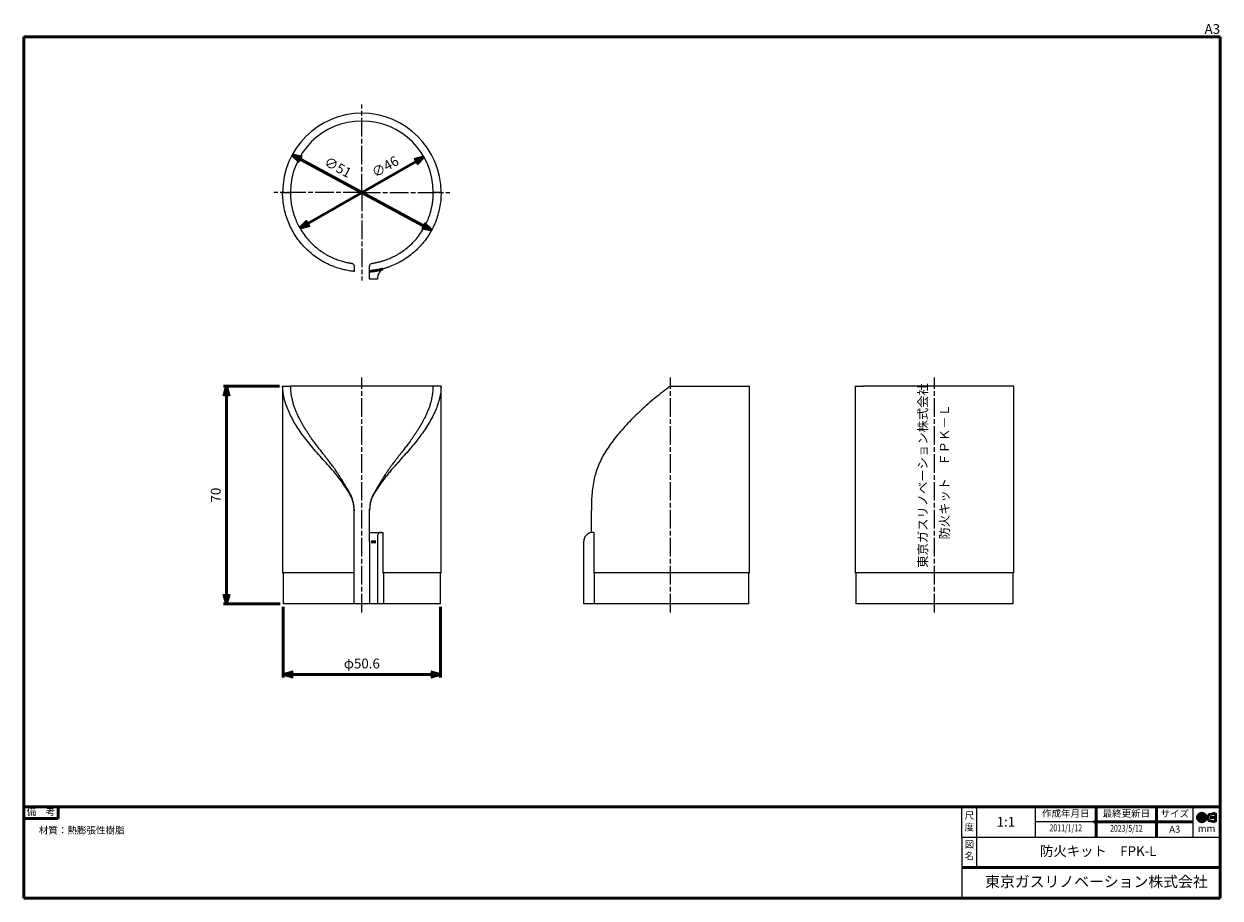
# Model space of a CAD drawing. Units: millimetres. Extents: x 0 to 385, y 0 to 281.
import ezdxf
from ezdxf.enums import TextEntityAlignment as Align

# ---------------------------------------------------------------- set-up
doc = ezdxf.new("R2010")
doc.units = ezdxf.units.MM
doc.linetypes.add('AM_ISO08W050x2', pattern=[9, 6, -0.75, 1.5, -0.75])
doc.linetypes.add('CENTER2', pattern=[1.125, 0.75, -0.125, 0.125, -0.125])
for name, color, linetype, lineweight in [('AM_0', 7, 'Continuous', 50), ('AM_7', 4, 'AM_ISO08W050x2', 25), ('AM_BOR', 7, 'Continuous', 50)]:
    doc.layers.add(name, color=color, linetype=linetype, lineweight=lineweight)
doc.styles.add('ACJISTS', font='simplex.shx', dxfattribs={"bigfont": 'bigfont.shx'})
doc.styles.add('SIMPLEX', font='simplex', dxfattribs={"bigfont": 'bigfont'})
doc.styles.get("Standard").update_dxf_attribs({"font": 'simplex.shx', "bigfont": 'bigfont.shx'})
doc.dimstyles.new('AM_JIS$0', dxfattribs={"dimtxt": 3.15, "dimasz": 3.15, "dimexe": 1, "dimexo": 1, "dimgap": 1.5, "dimtad": 3, "dimdec": 8, "dimdsep": 46, "dimtxsty": 'STANDARD', "dimblk": 'OPEN30', "dimcen": 0, "dimclrd": 2, "dimclre": 2, "dimclrt": 2, "dimadec": 8, "dimazin": 2, "dimtol": 1, "dimtp": 0.1, "dimtm": 0.1, "dimtfac": 0.51, "dimtdec": 8, "dimtmove": 0, "dimatfit": 3, "dimldrblk": 'OPEN30', "dimfxl": 1, "dimlwd": -1, "dimlwe": -1, "dimarcsym": 0})
doc.dimstyles.new('AM_JIS$3', dxfattribs={"dimtxt": 3.15, "dimasz": 3.15, "dimexe": 1, "dimexo": 1, "dimgap": 1.5, "dimtad": 3, "dimtoh": 1, "dimdec": 8, "dimdsep": 46, "dimtxsty": 'STANDARD', "dimblk": 'OPEN30', "dimcen": 0, "dimclrd": 2, "dimclre": 2, "dimclrt": 2, "dimadec": 0, "dimazin": 2, "dimtp": 0.1, "dimtm": 0.1, "dimtfac": 0.71, "dimtdec": 8, "dimtofl": 0, "dimtmove": 0, "dimatfit": 0, "dimldrblk": 'OPEN30', "dimfxl": 1, "dimlwd": -1, "dimlwe": -1, "dimarcsym": 0})

# ---------------------------------------------------------------- blocks, each defined once
blk = doc.blocks.new('WEB用JIS-A3')
at = {"layer": 'AM_BOR'}
for p, q in [((385, 277), (0, 277)), ((0, 277), (0, 0)), ((385, 277), (385, 0)), ((0, 0), (385, 0)), ((298.5, 0), (298.5, 0))]:
    blk.add_line(p, q, dxfattribs=at)
at = {"layer": 'AM_BOR', "style": 'SIMPLEX'}
blk.add_text('A3', height=3.15, dxfattribs=at).set_placement((385, 277), align=Align.BOTTOM_RIGHT)
blk = doc.blocks.new('A$C9c61d248')
at = {"layer": 'AM_BOR', "color": 2, "insert": (12, 5.97), "char_height": 4.48, "width": 24, "attachment_point": 5, "style": 'SIMPLEX'}
blk.add_mtext('図\\P名', dxfattribs=at)
blk = doc.blocks.new('A$C2ce45380')
at = {"layer": 'AM_BOR', "color": 2, "insert": (12, 5.97), "char_height": 4.48, "width": 24, "attachment_point": 5, "style": 'SIMPLEX'}
blk.add_mtext('尺\\P度', dxfattribs=at)
blk = doc.blocks.new('WEB用TGRV表題欄A3')
at = {"layer": 'AM_BOR'}
for p, q in [((385, 29.4), (0, 29.4)), ((345.09, 29.23), (345.09, 19.78)), ((364.59, 29.23), (364.59, 19.78)), ((385, 29.4), (385, 0)), ((301.9, 9.8), (385, 9.8)), ((0, 0), (385, 0))]:
    blk.add_line(p, q, dxfattribs=at)
at = {"layer": 'AM_BOR', "color": 2}
for p, q in [((10.98, 25.55), (10.98, 29.4)), ((381.13, 26.82), (383.58, 27.3)), ((383.58, 27.3), (383.58, 24.51)), ((0, 25.55), (10.98, 25.55)), ((344.25, 24.5), (376.25, 24.5)), ((381.13, 26.82), (381.13, 24.99)), ((383.58, 24.51), (381.13, 24.99))]:
    blk.add_line(p, q, dxfattribs=at)
at = {"layer": 'AM_BOR', "lineweight": 20}
for p, q in [((301.9, 19.6), (301.9, 29.4)), ((306.6, 29.4), (306.6, 19.6)), ((325.5, 29.4), (325.5, 19.6)), ((376.25, 29.4), (376.25, 19.6)), ((376.25, 24.5), (325.5, 24.5)), ((301.9, 19.6), (385, 19.6)), ((301.9, 19.6), (301.9, 0)), ((306.6, 19.6), (306.6, 9.8)), ((385, 19.6), (385, 9.8))]:
    blk.add_line(p, q, dxfattribs=at)
at = {"layer": 'AM_BOR', "color": 4, "linetype": 'CENTER2'}
for p, q in [((379.13, 27.6), (379.13, 24.21)), ((377.26, 25.91), (383.88, 25.91))]:
    blk.add_line(p, q, dxfattribs=at)
at = {"layer": 'AM_BOR'}
blk.add_lwpolyline([(0, 29.4), (0, 0)], dxfattribs=at)
at = {"layer": 'AM_BOR', "color": 2}
for radius in [1.39, 0.914]:
    blk.add_circle((379.13, 25.91), radius, dxfattribs=at)
at = {"layer": 'AM_BOR', "lineweight": 20, "xscale": 0.5, "yscale": 0.5}
for name, p in [('A$C2ce45380', (298.32, 21.43)), ('A$C9c61d248', (298.33, 12.13))]:
    blk.add_blockref(name, p, dxfattribs=at)
at = {"layer": 'AM_BOR', "color": 2, "style": 'SIMPLEX'}
for s, p in [('備\u3000考', (5.49, 27.48)), ('作成年月日', (335.34, 26.95)), ('最終更新日', (354.84, 26.95)), ('サイズ', (370.42, 26.86)), ('mm', (380.66, 22.1))]:
    blk.add_text(s, height=2.24, dxfattribs=at).set_placement(p, align=Align.MIDDLE)
blk.add_text('A3', height=2.24, dxfattribs=at).set_placement((370.42, 22.14), align=Align.MIDDLE_CENTER)
at = {"layer": 'AM_BOR', "color": 2, "insert": (309.39, 7.04), "char_height": 3.5, "width": 75.6206, "attachment_point": 1}
blk.add_mtext('{\\fMeiryo|b1|i0|c128|p50;東京ガスリノベーション株式会社}', dxfattribs=at)
at = {"layer": 'AM_BOR', "color": 2, "style": 'ACJISTS'}
for tag, p in [('備考1', (4.77, 20.69)), ('備考2', (4.77, 16.49)), ('備考3', (4.77, 12.29)), ('備考4', (4.77, 8.09)), ('備考5', (4.77, 3.87))]:
    blk.add_attdef(tag, p, '', height=2.25, dxfattribs=at)
at = {"layer": 'AM_BOR', "color": 2}
for tag, p in [('GEN-TITLE-SCA', (316.05, 24.12)), ('タイトル1', (345.8, 14.7))]:
    blk.add_attdef(tag, text='', height=3.15, dxfattribs=at).set_placement(p, align=Align.MIDDLE)
at = {"layer": 'AM_BOR', "color": 2, "width": 0.75}
for tag, p in [('GEN-TITLE-DAT', (335.34, 22.3)), ('GEN-TITLE-DA', (354.84, 22.14))]:
    blk.add_attdef(tag, text='', height=2.2, dxfattribs=at).set_placement(p, align=Align.MIDDLE)
blk = doc.blocks.new('_Open30')
at = {"color": 0, "linetype": 'ByBlock', "lineweight": -2}
for p, q in [((-1, 0.27), (0, 0)), ((0, 0), (-1, -0.27)), ((0, 0), (-1, 0))]:
    blk.add_line(p, q, dxfattribs=at)
blk = doc.blocks.new('*D67')
at = {"layer": 'AM_0', "color": 2, "transparency": 16777216}
for p, q in [((83.47, 93.63), (83.47, 70.96)), ((134.07, 93.63), (134.07, 70.96)), ((86.62, 71.96), (130.92, 71.96))]:
    blk.add_line(p, q, dxfattribs=at)
at = {"layer": 'Defpoints', "color": 0, "transparency": 16777216}
for p in [(83.47, 94.63), (134.07, 94.63), (134.07, 71.96)]:
    blk.add_point(p, dxfattribs=at)
at = {"layer": 'AM_0', "color": 2, "transparency": 16777216, "xscale": 3.149999999999999, "yscale": 3.149999999999999, "zscale": 3.149999999999999, "rotation": 180}
blk.add_blockref('_Open30', (83.47, 71.96), dxfattribs=at)
at = {"layer": 'AM_0', "color": 2, "transparency": 16777216, "xscale": 3.149999999999999, "yscale": 3.149999999999999, "zscale": 3.149999999999999}
blk.add_blockref('_Open30', (134.07, 71.96), dxfattribs=at)
at = {"layer": 'AM_0', "color": 2, "transparency": 16777216, "insert": (108.77, 75.04), "char_height": 3.15, "attachment_point": 5}
blk.add_mtext('φ50.6', dxfattribs=at)
blk = doc.blocks.new('*D68')
at = {"layer": 'AM_0', "color": 2, "transparency": 16777216}
for p, q in [((82.27, 164.63), (64.22, 164.63)), ((65.22, 161.48), (65.22, 97.78)), ((82.47, 94.63), (64.22, 94.63))]:
    blk.add_line(p, q, dxfattribs=at)
at = {"layer": 'Defpoints', "color": 0, "transparency": 16777216}
for p in [(83.27, 164.63), (65.22, 94.63), (83.47, 94.63)]:
    blk.add_point(p, dxfattribs=at)
at = {"layer": 'AM_0', "color": 2, "transparency": 16777216, "xscale": 3.149999999999999, "yscale": 3.149999999999999, "zscale": 3.149999999999999}
for p, rotation in [((65.22, 164.63), 90), ((65.22, 94.63), 270)]:
    blk.add_blockref('_Open30', p, dxfattribs=dict(at, rotation=rotation))
at = {"layer": 'AM_0', "color": 2, "transparency": 16777216, "insert": (62.15, 129.63), "char_height": 3.15, "attachment_point": 5, "rotation": 90}
blk.add_mtext('70', dxfattribs=at)
blk = doc.blocks.new('*D70')
at = {"layer": 'AM_0', "color": 2, "transparency": 16777216}
blk.add_line((128.43, 216.34), (89.11, 237.59), dxfattribs=at)
at = {"layer": 'Defpoints', "color": 0, "transparency": 16777216}
for p in [(86.33, 239.08), (131.21, 214.85)]:
    blk.add_point(p, dxfattribs=at)
at = {"layer": 'AM_0', "color": 2, "transparency": 16777216, "xscale": 3.149999999999999, "yscale": 3.149999999999999, "zscale": 3.149999999999999}
for p, rotation in [((86.33, 239.08), 151.6232890339141), ((131.21, 214.85), 331.6232890339141)]:
    blk.add_blockref('_Open30', p, dxfattribs=dict(at, rotation=rotation))
at = {"layer": 'AM_0', "color": 2, "transparency": 16777216, "insert": (100.86, 234.74), "char_height": 3.15, "attachment_point": 5, "rotation": 331.6233}
blk.add_mtext('∅51', dxfattribs=at)
blk = doc.blocks.new('*D71')
at = {"layer": 'AM_0', "color": 2, "transparency": 16777216}
blk.add_line((91.55, 217.08), (125.99, 236.85), dxfattribs=at)
at = {"layer": 'Defpoints', "color": 0, "transparency": 16777216}
for p in [(128.72, 238.42), (88.82, 215.52)]:
    blk.add_point(p, dxfattribs=at)
at = {"layer": 'AM_0', "color": 2, "transparency": 16777216, "xscale": 3.149999999999999, "yscale": 3.149999999999999, "zscale": 3.149999999999999}
for p, rotation in [((128.72, 238.42), 29.85647263605727), ((88.82, 215.52), 209.8564726360573)]:
    blk.add_blockref('_Open30', p, dxfattribs=dict(at, rotation=rotation))
at = {"layer": 'AM_0', "color": 2, "transparency": 16777216, "insert": (116.47, 234.93), "char_height": 3.15, "attachment_point": 5, "rotation": 29.8565}
blk.add_mtext('∅46', dxfattribs=at)

msp = doc.modelspace()

# ---------------------------------------------------------------- linework, layer by layer
at = {"layer": 'AM_0', "lineweight": 15}
for p, q in [((83.27033817, 226.9653234), (85.77033765, 226.9653234)), ((134.27033722, 226.9653234), (131.77033774, 226.9653234)), ((106.24169819, 203.38654549), (106.27033775, 203.22190256)), ((111.27033764, 203.22190256), (111.29897744, 203.38654735)), ((111.27033764, 199.08914373), (111.27033764, 201.58816904)), ((113.77033758, 199.08914373), (111.27033764, 199.08914373)), ((83.27033817, 164.63333925), (83.27033817, 104.63333873)), ((83.27033817, 164.63333925), (85.77033765, 164.63333925)), ((131.77033774, 164.63333925), (85.77033765, 164.63333925)), ((131.77033774, 164.63333925), (131.77033774, 164.64333793)), ((134.27033722, 164.63333925), (131.77033774, 164.63333925)), ((134.27033722, 104.63333873), (134.27033722, 164.63333925)), ((208.03032209, 164.63333925), (233.53032162, 164.63333925)), ((233.53032162, 104.63333873), (233.53032162, 164.63333925)), ((267.59174516, 164.63333925), (267.59174516, 104.63333873)), ((267.59174516, 164.63333925), (270.09174464, 164.63333925)), ((318.5917442, 164.63333925), (270.09174464, 164.63333925)), ((318.5917442, 104.63333873), (318.5917442, 164.63333925)), ((104.93510547, 130.17232743), (104.63696885, 130.69194495)), ((105.11739323, 129.80292037), (104.93510547, 130.17232743)), ((112.60556993, 130.17232743), (112.42460464, 129.80474113)), ((112.90405299, 130.69254717), (112.60556993, 130.17232743)), ((106.24826005, 125.7742883), (106.16354509, 126.46419856)), ((106.27033775, 104.63333873), (106.27033775, 124.70748972)), ((111.27033764, 117.59121341), (111.27033764, 124.70748972)), ((111.375063, 126.45493842), (111.291925, 125.77366291)), ((182.65316774, 117.59121341), (182.65316774, 124.70748972)), ((111.27033764, 117.633339), (115.48634413, 117.633339)), ((111.27033764, 114.63333944), (111.27033764, 117.59121341)), ((115.48634413, 117.633339), (115.48634413, 104.63333873)), ((183.43062093, 117.633339), (183.15414292, 117.633339)), ((183.43062093, 117.633339), (183.43062093, 104.63333873)), ((111.27033764, 114.63333944), (111.27033764, 94.63333895)), ((113.77033758, 114.63333944), (113.77033758, 94.63333895)), ((180.15414243, 114.63333944), (180.15414243, 94.63333895)), ((106.27033775, 104.63333873), (83.27033817, 104.63333873)), ((83.47033783, 104.63333873), (83.47033783, 94.63333895)), ((106.27033775, 94.63333895), (106.27033775, 104.63333873)), ((134.27033722, 104.63333873), (115.48634413, 104.63333873)), ((115.68634413, 104.63333873), (115.68634413, 94.63333895)), ((134.07033756, 94.63333895), (134.07033756, 104.63333873)), ((233.53032162, 104.63333873), (183.43062093, 104.63333873)), ((183.63062093, 94.63333895), (183.63062093, 104.63333873)), ((233.33032196, 94.63333895), (233.33032196, 104.63333873)), ((318.5917442, 104.63333873), (267.59174516, 104.63333873)), ((267.79174482, 104.63333873), (267.79174482, 94.63333895)), ((318.39174454, 94.63333895), (318.39174454, 104.63333873)), ((106.27033775, 94.63333895), (83.47033783, 94.63333895)), ((111.27033764, 94.63333895), (106.27033775, 94.63333895)), ((113.77033758, 94.63333895), (111.27033764, 94.63333895)), ((116.54166299, 94.63333895), (113.77033758, 94.63333895)), ((134.07033756, 94.63333895), (116.54166299, 94.63333895)), ((183.95343562, 94.63333895), (180.15414243, 94.63333895)), ((233.33032196, 94.63333895), (183.95343562, 94.63333895)), ((318.39174454, 94.63333895), (267.79174482, 94.63333895))]:
    msp.add_line(p, q, dxfattribs=at)
at = {"layer": 'AM_0'}
msp.add_line((111.77033764, 114.63333944), (113.27033758, 114.63333944), dxfattribs=at)
at = {"layer": 'AM_0', "lineweight": 15, "flags": 128}
for points in [[(105.41617106, 204.211213), (105.41617106, 204.211213)], [(112.12450433, 204.211213), (112.12450433, 204.211213)], [(106.27033775, 203.22190256), (106.27033775, 203.22190256)], [(111.27033764, 203.22190256), (111.27033764, 203.22190256)]]:
    msp.add_lwpolyline(points, dxfattribs=at)
at = {"layer": 'AM_0', "lineweight": 15}
for centre, radius, start, end in [((108.7703377, 226.9653234), 25.5, 0, 180), ((108.7703377, 226.9653234), 23, 0, 180), ((117.77033098, 199.08181356), 4, 124.8197547478, 131.2506215148)]:
    msp.add_arc(centre, radius, start, end, dxfattribs=at)
at = {"layer": 'AM_0'}
msp.add_arc((108.76995892, 226.96803062), 25.50273058, 275.6265215786, 285.2693850485, dxfattribs=at)
at = {"layer": 'AM_0', "lineweight": 15}
for points, knots in [([(104.66615302, 201.79777151), (104.11612953, 201.88746628), (103.55176003, 201.99778711), (102.38095241, 202.27145418), (101.77350513, 202.43518019), (100.51680915, 202.82898444), (99.86634317, 203.05982909), (98.55037852, 203.59212911), (97.8892623, 203.89172399), (95.92539888, 204.887898), (94.64469366, 205.68134967), (92.83057173, 207.04682194), (92.24304956, 207.53124054), (91.10814838, 208.55657824), (90.56017072, 209.09810175), (88.98661837, 210.80222924), (88.05036953, 212.02246533), (86.40752325, 214.61580445), (85.70029039, 215.98907439), (84.82258446, 218.16936432), (84.56068843, 218.91635511), (84.10280245, 220.45335649), (83.9084964, 221.23836685), (83.43755768, 223.6281101), (83.2703377, 225.27519065), (83.2703377, 226.9653234)], [0, 0, 0, 0, 0.0625, 0.0625, 0.125, 0.125, 0.1875, 0.1875, 0.25, 0.25, 0.375, 0.375, 0.4375, 0.4375, 0.5, 0.5, 0.625, 0.625, 0.75, 0.75, 0.8125, 0.8125, 0.875, 0.875, 1, 1, 1, 1]), ([(85.7703377, 226.9653234), (85.77115326, 226.81845803), (85.77280513, 226.52098892), (85.78632197, 226.07152071), (85.80854844, 225.61276893), (85.84085513, 225.14510692), (85.90312753, 224.45082586), (86.01675157, 223.54519874), (86.27574674, 222.06978259), (86.72711377, 220.27877109), (87.65769859, 217.66888945), (89.27030144, 214.5322394), (91.40320277, 211.76092453), (93.43282966, 209.78613623), (94.98468488, 208.52120059), (96.31127147, 207.61318456), (97.40075198, 206.96464071), (98.22186886, 206.52024803), (99.02235557, 206.12685309), (99.814796, 205.77486412), (100.59400027, 205.46242369), (101.35003158, 205.19033615), (102.09576327, 204.95065412), (102.82240907, 204.74373737), (103.54732185, 204.56112487), (104.02090145, 204.46196306), (104.25974009, 204.41195315)], [0, 0, 0, 0, 0.0120481342, 0.0244029468, 0.0370646818, 0.0500335655, 0.0633098088, 0.0951137328, 0.1264174964, 0.189665077, 0.2526872476, 0.3671096893, 0.5029996452, 0.5694718537, 0.627817185, 0.6894125898, 0.7216071586, 0.7510394803, 0.7822954332, 0.8132774034, 0.8435600129, 0.8755081438, 0.9058287521, 0.9366776379, 0.9680648679, 1, 1, 1, 1]), ([(113.2809353, 204.41195315), (113.40040733, 204.43641281), (113.63832253, 204.4851215), (113.99895451, 204.56656599), (114.36023903, 204.65388799), (114.72243429, 204.74777854), (115.08531672, 204.84816618), (115.44877795, 204.95517632), (115.81270394, 205.06888901), (116.31344715, 205.23454132), (116.94485672, 205.46174178), (117.72363923, 205.7739232), (118.51561388, 206.12559619), (119.31573008, 206.51866775), (120.13658639, 206.96274722), (121.2262283, 207.61113539), (122.55248428, 208.51860278), (124.10594617, 209.78434952), (126.14107971, 211.76412225), (128.28178618, 214.54790557), (129.89711893, 217.69970713), (130.82323764, 220.31187178), (131.26990186, 222.09431022), (131.5257316, 223.5582762), (131.65130431, 224.56126097), (131.72471868, 225.45441583), (131.76335152, 226.21669696), (131.76804086, 226.71919899), (131.7703377, 226.9653234)], [0, 0, 0, 0, 0.0160291901, 0.0319203413, 0.0476746008, 0.0632931458, 0.0787771845, 0.0941279568, 0.1093467353, 0.1244348258, 0.1563699481, 0.186638367, 0.2176071451, 0.2488440143, 0.2782743303, 0.3104646454, 0.3720837379, 0.43036358, 0.4970338773, 0.6334741396, 0.7484508531, 0.8114848155, 0.8741404562, 0.9052479054, 0.9368528618, 0.9587444041, 0.9797930992, 1, 1, 1, 1]), ([(134.2703377, 226.9653234), (134.2703377, 225.27580266), (134.10332109, 223.63457761), (133.63686147, 221.25945151), (133.44519217, 220.48180891), (132.99246063, 218.95450795), (132.73072715, 218.20319667), (131.84743978, 216.00184449), (131.13681723, 214.62232553), (129.49361863, 212.02696237), (128.56035563, 210.81104864), (127.00009771, 209.11834324), (126.45160876, 208.57471085), (125.31067085, 207.54215796), (124.72068349, 207.05520229), (122.90144423, 205.68463631), (121.62046802, 204.89118521), (119.66235513, 203.89695083), (119.00416254, 203.59831418), (118.02287446, 203.20053566), (117.69682023, 203.07628494), (117.04939283, 202.84426423), (116.72752829, 202.73635322), (116.09755847, 202.53849458), (115.78918853, 202.44828253), (115.48629731, 202.36559038)], [0, 0, 0, 0, 0.125, 0.125, 0.1875, 0.1875, 0.25, 0.25, 0.375, 0.375, 0.5, 0.5, 0.5625, 0.5625, 0.625, 0.625, 0.75, 0.75, 0.8125, 0.8125, 0.84375, 0.84375, 0.875, 0.875, 0.90600049547, 0.90600049547, 0.90600049547, 0.90600049547]), ([(104.25974009, 204.41195315), (104.3058668, 204.40281567), (104.39800289, 204.38456394), (104.52601938, 204.36022343), (104.6462322, 204.33798316), (104.75790828, 204.31793203), (104.8612107, 204.29988491), (104.95606472, 204.28374213), (105.04246987, 204.26939184), (105.14654274, 204.25249445), (105.25485418, 204.23548597), (105.3474525, 204.22140684), (105.40543822, 204.21279003), (105.41258926, 204.21173891), (105.41617103, 204.21121243)], [0, 0, 0, 0, 0.062380714, 0.1246027764, 0.1867268, 0.2488136851, 0.3109244412, 0.3731200076, 0.4354610751, 0.4980079109, 0.6238426913, 0.7491214401, 0.8743412711, 1, 1, 1, 1]), ([(105.41617106, 204.211213), (105.52835674, 204.18308035), (105.76023807, 204.12493179), (106.04023326, 203.88804695), (106.21226357, 203.62537529), (106.23448755, 203.44505196), (106.24169819, 203.38654549)], [0, 0, 0, 0, 0.2742493359, 0.5668575419, 0.8594655471, 1, 1, 1, 1]), ([(111.29897744, 203.38654735), (111.30618806, 203.44505319), (111.32841212, 203.62537585), (111.50044216, 203.88804694), (111.78043732, 204.12493179), (112.01231865, 204.18308035), (112.12450433, 204.211213)], [0, 0, 0, 0, 0.1405331634, 0.4331416077, 0.7257502527, 1, 1, 1, 1]), ([(112.12450436, 204.21121243), (112.12539516, 204.21134365), (112.12717438, 204.21160574), (112.14147611, 204.21371817), (112.16430085, 204.21710884), (112.19647308, 204.22192761), (112.23776505, 204.22818062), (112.28822909, 204.23592694), (112.34783606, 204.24522374), (112.43958697, 204.25980343), (112.57623478, 204.28213346), (112.77588639, 204.31650022), (113.00752219, 204.35833302), (113.18969973, 204.39406058), (113.2809353, 204.41195315)], [0, 0, 0, 0, 0.0625001593, 0.1248331127, 0.1870594983, 0.249240266, 0.3114364998, 0.373709238, 0.4361192947, 0.4987270836, 0.6244336889, 0.749550386, 0.8745733846, 1, 1, 1, 1]), ([(106.2703377, 201.58816831), (106.2703377, 201.58816831), (106.23637535, 201.59144998), (106.10414233, 201.60500361), (106.00617466, 201.61522775), (105.73998115, 201.64566926), (105.56995356, 201.66613364), (105.16635463, 201.72046715), (104.93232907, 201.75436499), (104.66615302, 201.79777151)], [0, 0, 0, 0, 0.25, 0.25, 0.5, 0.5, 0.75, 0.75, 1, 1, 1, 1]), ([(106.2703377, 203.22190325), (106.2703377, 203.08270225), (106.2703377, 202.94325976), (106.2703377, 202.73457304), (106.2703377, 202.66509252), (106.2703377, 202.52653724), (106.2703377, 202.45701361), (106.2703377, 202.25441934), (106.2703377, 202.12177351), (106.2703377, 201.85513276), (106.2703377, 201.72178302), (106.2703377, 201.58816831)], [0, 0, 0, 0, 0.25, 0.25, 0.375, 0.375, 0.5, 0.5, 0.75, 0.75, 1, 1, 1, 1]), ([(111.2703377, 201.58816831), (111.2703377, 201.72178302), (111.2703377, 201.85513276), (111.2703377, 202.12177351), (111.2703377, 202.25441934), (111.2703377, 202.45701361), (111.2703377, 202.52653724), (111.2703377, 202.66509252), (111.2703377, 202.73457304), (111.2703377, 202.94325976), (111.2703377, 203.08270225), (111.2703377, 203.22190325)], [0, 0, 0, 0, 0.25, 0.25, 0.5, 0.5, 0.625, 0.625, 0.75, 0.75, 1, 1, 1, 1]), ([(115.1329151, 202.08914418), (114.9722864, 201.94827351), (114.82517188, 201.79660128), (114.55727935, 201.47353546), (114.43539191, 201.29975143), (114.22831034, 200.9513474), (114.14183457, 200.77576352), (113.99875567, 200.42742583), (113.94402129, 200.25875176), (113.86193171, 199.94798016), (113.83381512, 199.80288241), (113.79603107, 199.55196001), (113.78579368, 199.44409027), (113.77369634, 199.26807534), (113.77188345, 199.20192197), (113.77019609, 199.11230191), (113.7703377, 199.08914418), (113.7703377, 199.08914418)], [0, 0, 0, 0, 0.125, 0.125, 0.25, 0.25, 0.375, 0.375, 0.5, 0.5, 0.625, 0.625, 0.75, 0.75, 0.875, 0.875, 1, 1, 1, 1]), ([(104.66615302, 130.38444794), (104.11612953, 131.26046023), (103.55176003, 132.12301541), (102.38095241, 133.80991305), (101.77350513, 134.63348829), (100.51680915, 136.24038026), (99.86634317, 137.0257849), (98.55037852, 138.56049554), (97.8892623, 139.30573725), (95.92539888, 141.50153053), (94.64469366, 142.91463655), (92.83057173, 145.02386246), (92.24304956, 145.72462747), (91.10814838, 147.12764748), (90.56017072, 147.83064141), (88.98661837, 149.94355623), (88.05036953, 151.33233295), (86.40752325, 154.08751517), (85.70029039, 155.4534076), (84.82258446, 157.48589107), (84.56068843, 158.16058251), (84.10280245, 159.50437423), (83.9084964, 160.16893608), (83.43755768, 162.12871865), (83.2703377, 163.39332953), (83.2703377, 164.6333391)], [0, 0, 0, 0, 0.0625, 0.0625, 0.125, 0.125, 0.1875, 0.1875, 0.25, 0.25, 0.375, 0.375, 0.4375, 0.4375, 0.5, 0.5, 0.625, 0.625, 0.75, 0.75, 0.8125, 0.8125, 0.875, 0.875, 1, 1, 1, 1]), ([(85.77033765, 164.63333925), (85.77729861, 164.27914314), (85.79161051, 163.55090754), (85.90745141, 162.43889469), (86.08969036, 161.3087044), (86.34705213, 160.17417618), (86.54969067, 159.39348077), (86.6834927, 158.98555489), (86.69010624, 158.96539202)], [0, 0, 0, 0, 0.1930385378, 0.3968918154, 0.5949036364, 0.7917220369, 0.989705284, 1, 1, 1, 1]), ([(134.2703377, 164.6333391), (134.2703377, 163.39377855), (134.10332109, 162.13346361), (133.63686147, 160.1865024), (133.44519217, 159.52861632), (132.99246063, 158.19454597), (132.73072715, 157.51688197), (131.84743978, 155.46637828), (131.13681723, 154.09417516), (129.49361863, 151.33737755), (128.56035563, 149.95327259), (127.00009771, 147.85633455), (126.45160876, 147.15172666), (125.31067085, 145.74027853), (124.72068349, 145.03633634), (122.90144423, 142.92064535), (121.62046802, 141.50721725), (119.66235513, 139.31802987), (119.00416254, 138.57619772), (118.02287446, 137.4324883), (117.69682023, 137.04606626), (117.04939283, 136.26071362), (116.72752829, 135.86107482), (115.77878611, 134.6490902), (115.16804731, 133.8215782), (113.99215044, 132.12800182), (113.42594972, 131.26269612), (112.87452237, 130.38444794)], [0, 0, 0, 0, 0.125, 0.125, 0.1875, 0.1875, 0.25, 0.25, 0.375, 0.375, 0.5, 0.5, 0.5625, 0.5625, 0.625, 0.625, 0.75, 0.75, 0.8125, 0.8125, 0.84375, 0.84375, 0.875, 0.875, 0.9375, 0.9375, 1, 1, 1, 1]), ([(130.91641739, 159.22643429), (130.99252893, 159.47577028), (131.23116002, 160.25750867), (131.50074633, 161.55550112), (131.7291534, 163.11320505), (131.75671812, 164.13063234), (131.77033774, 164.63333925)], [0, 0, 0, 0, 0.1340423955, 0.4202605698, 0.7135529774, 1, 1, 1, 1]), ([(208.03032209, 164.6333391), (206.34080136, 163.39377855), (204.69957631, 162.13346361), (202.32445021, 160.1865024), (201.5468076, 159.52861632), (200.01950665, 158.19454597), (199.26819537, 157.51688197), (197.06684319, 155.46637828), (195.68732423, 154.09417516), (193.09196107, 151.33737755), (191.87604734, 149.95327259), (190.18334194, 147.85633455), (189.63970955, 147.15172666), (188.60715666, 145.74027853), (188.12020098, 145.03633634), (186.74963501, 142.92064535), (185.95618391, 141.50721725), (184.96194953, 139.31802987), (184.66331287, 138.57619772), (184.26553436, 137.4324883), (184.14128364, 137.04606626), (183.90926293, 136.26071362), (183.80135192, 135.86107482), (183.5033744, 134.6490902), (183.33854368, 133.8215782), (183.06339835, 132.12800182), (182.95269392, 131.26269612), (182.8627702, 130.38444794)], [0, 0, 0, 0, 0.125, 0.125, 0.1875, 0.1875, 0.25, 0.25, 0.375, 0.375, 0.5, 0.5, 0.5625, 0.5625, 0.625, 0.625, 0.75, 0.75, 0.8125, 0.8125, 0.84375, 0.84375, 0.875, 0.875, 0.9375, 0.9375, 1, 1, 1, 1]), ([(104.63696885, 130.69194495), (104.34740876, 131.20200488), (103.72476917, 132.29878412), (102.78115111, 133.85197735), (101.89948083, 135.2503832), (101.18224155, 136.35000029), (100.63102303, 137.1674337), (100.20755113, 137.77958454), (99.84521613, 138.29323139), (99.47218314, 138.8126841), (99.04308596, 139.39790979), (98.45010636, 140.18961803), (97.74647456, 141.10512479), (96.95804416, 142.11255562), (96.15394353, 143.13511788), (95.26265423, 144.27234625), (94.31261693, 145.50657882), (93.41461654, 146.7079371), (92.63778499, 147.78304904), (91.97860851, 148.72884457), (91.36859408, 149.63656626), (90.75617158, 150.58493848), (90.1235949, 151.61421664), (89.52944486, 152.63891823), (89.01966978, 153.57291648), (88.6128596, 154.36172525), (88.26282644, 155.07633528), (87.90272939, 155.85226588), (87.4972684, 156.78884004), (87.0867469, 157.85306936), (86.81318214, 158.61890233), (86.70025833, 159.00735792), (86.69322803, 159.031542)], [0, 0, 0, 0, 0.0458094223, 0.0985037642, 0.1425457135, 0.1762082905, 0.2023075553, 0.2207693931, 0.2354798067, 0.2525787476, 0.2721144981, 0.2940161066, 0.3328913105, 0.3669117211, 0.4003839052, 0.4422456454, 0.4900797796, 0.5353779741, 0.5747388516, 0.6093734236, 0.6406671132, 0.6761005228, 0.7156082442, 0.7563339856, 0.7916893512, 0.8214613055, 0.8461381222, 0.8734736717, 0.9105691118, 0.9541426892, 0.997145062, 1, 1, 1, 1]), ([(130.93080259, 159.30288283), (130.91342308, 159.24289013), (130.78674455, 158.80560582), (130.5005092, 157.97170166), (130.07212034, 156.85574052), (129.6509194, 155.87928667), (129.28127003, 155.08301221), (128.92980105, 154.36530655), (128.52134275, 153.57316054), (128.01011537, 152.63668335), (127.41541392, 151.61144642), (126.78336635, 150.58334059), (126.1722034, 149.63681297), (125.57911296, 148.75416176), (124.95923895, 147.86327584), (124.25284467, 146.88102331), (123.43304207, 145.77781464), (122.5493147, 144.62243337), (121.68038837, 143.50905468), (120.88626882, 142.49881044), (120.14980552, 141.56080502), (119.4125892, 140.61094261), (118.6833547, 139.65072778), (118.00893892, 138.73323538), (117.46559401, 137.96981613), (116.96069028, 137.24226347), (116.39039667, 136.39873688), (115.65404236, 135.27077472), (114.75982439, 133.85246951), (113.81622, 132.2993242), (113.1935807, 131.20254859), (112.90405299, 130.69254717)], [0, 0, 0, 0, 0.0070063467, 0.0510689659, 0.0965804869, 0.1354003564, 0.1625291813, 0.1870783033, 0.2166870249, 0.2517740989, 0.2920962473, 0.3311358228, 0.3661042688, 0.3969885333, 0.4286524769, 0.464232429, 0.5048273369, 0.5492223779, 0.5895714956, 0.6245670839, 0.6566250184, 0.6881035316, 0.7228535751, 0.754004306, 0.779006206, 0.7971491139, 0.8238206687, 0.85896274, 0.902536384, 0.9546793509, 1, 1, 1, 1]), ([(106.2703377, 124.70748962), (106.2703377, 125.20948525), (106.23637535, 125.70588867), (106.10414233, 126.68809263), (106.00617466, 127.17394339), (105.73998115, 128.13401886), (105.56995356, 128.60910546), (105.16635463, 129.52059808), (104.93232907, 129.96051424), (104.66615302, 130.38444794)], [0, 0, 0, 0, 0.25, 0.25, 0.5, 0.5, 0.75, 0.75, 1, 1, 1, 1]), ([(106.16354509, 126.46419856), (106.14667452, 126.62047367), (106.08836654, 127.16059103), (105.84993812, 128.05853702), (105.52136696, 129.02332259), (105.2314486, 129.58281371), (105.11739323, 129.80292037)], [0, 0, 0, 0, 0.1335925175, 0.4617218695, 0.7882386365, 1, 1, 1, 1]), ([(112.87452237, 130.38444794), (112.34212737, 129.53651221), (111.9408707, 128.63252271), (111.5387764, 127.19279604), (111.43819312, 126.69826614), (111.3043566, 125.70843831), (111.2703377, 125.20985746), (111.2703377, 124.70748962)], [0, 0, 0, 0, 0.5, 0.5, 0.75, 0.75, 1, 1, 1, 1]), ([(112.42460464, 129.80474113), (112.30958233, 129.58221556), (112.01734176, 129.01683827), (111.68745303, 128.04732088), (111.44937578, 127.14796731), (111.39171573, 126.61023906), (111.375063, 126.45493842)], [0, 0, 0, 0, 0.2132677959, 0.5418557825, 0.8676839261, 1, 1, 1, 1]), ([(182.8627702, 130.38444794), (182.77595018, 129.53651221), (182.72675473, 128.63252271), (182.68068803, 127.19279604), (182.67017476, 126.69826614), (182.6564522, 125.70843831), (182.65316701, 125.20985746), (182.65316701, 124.70748962)], [0, 0, 0, 0, 0.5, 0.5, 0.75, 0.75, 1, 1, 1, 1]), ([(106.2703377, 125.10697303), (106.2703377, 125.0856092), (106.2703377, 125.06541478), (106.2703377, 125.03313492), (106.2703377, 125.02205237), (106.2703377, 124.99828541), (106.2703377, 124.98737303), (106.2703377, 124.9310414), (106.2703377, 124.8839451), (106.2703377, 124.79507841), (106.2703377, 124.75076098), (106.2703377, 124.70748962)], [0, 0, 0, 0, 0.25, 0.25, 0.375, 0.375, 0.5, 0.5, 0.75, 0.75, 1, 1, 1, 1]), ([(111.2703377, 124.70748962), (111.2703377, 124.75076098), (111.2703377, 124.79507841), (111.2703377, 124.8839451), (111.2703377, 124.9310414), (111.2703377, 124.98737303), (111.2703377, 124.99828541), (111.2703377, 125.02205237), (111.2703377, 125.03313492), (111.2703377, 125.06541478), (111.2703377, 125.0856092), (111.2703377, 125.10697303)], [0, 0, 0, 0, 0.25, 0.25, 0.5, 0.5, 0.625, 0.625, 0.75, 0.75, 1, 1, 1, 1]), ([(115.1329151, 117.6333391), (114.9722864, 117.6333391), (114.82517188, 117.62351022), (114.55727935, 117.5740415), (114.43539191, 117.53345916), (114.22831034, 117.41529089), (114.14183457, 117.33801209), (113.99875567, 117.1391158), (113.94402129, 117.01926386), (113.86193171, 116.7448291), (113.83381512, 116.58718288), (113.79603107, 116.24802014), (113.78579368, 116.06485555), (113.77369634, 115.67598961), (113.77188345, 115.47522356), (113.77019609, 115.06139471), (113.7703377, 114.8473214), (113.7703377, 114.6333391)], [0, 0, 0, 0, 0.125, 0.125, 0.25, 0.25, 0.375, 0.375, 0.5, 0.5, 0.625, 0.625, 0.75, 0.75, 0.875, 0.875, 1, 1, 1, 1]), ([(183.15414288, 117.6333391), (183.01327221, 117.6333391), (182.86159998, 117.62351022), (182.53853416, 117.5740415), (182.36475013, 117.53345916), (182.0163461, 117.41529089), (181.84076222, 117.33801209), (181.49242453, 117.1391158), (181.32375046, 117.01926386), (181.01297886, 116.7448291), (180.86788111, 116.58718288), (180.61695871, 116.24802014), (180.50908897, 116.06485555), (180.33307404, 115.67598961), (180.26692067, 115.47522356), (180.1773006, 115.06139471), (180.15414288, 114.8473214), (180.15414288, 114.6333391)], [0, 0, 0, 0, 0.125, 0.125, 0.25, 0.25, 0.375, 0.375, 0.5, 0.5, 0.625, 0.625, 0.75, 0.75, 0.875, 0.875, 1, 1, 1, 1])]:
    msp.add_open_spline(points, degree=3, knots=knots, dxfattribs=at)
at = {"layer": 'AM_7'}
for p, q in [((108.7703377, 226.9653234), (108.7703377, 255.2593234)), ((108.7703377, 226.9653234), (80.4763377, 226.9653234)), ((108.7703377, 226.9653234), (137.0643377, 226.9653234)), ((108.7703377, 226.9653234), (108.7703377, 198.6713234)), ((108.7703377, 91.83933895), (108.7703377, 167.42733925)), ((208.09174468, 91.83933895), (208.09174468, 167.42733925)), ((293.09174468, 91.83933895), (293.09174468, 167.42733925))]:
    msp.add_line(p, q, dxfattribs=at)

# ---------------------------------------------------------------- block references
at = {"layer": 'AM_0', "lineweight": 0}
msp.add_blockref('WEB用JIS-A3', (0, 0), dxfattribs=at)
msp.add_blockref('WEB用TGRV表題欄A3', (0, 0), dxfattribs=at).add_auto_attribs({'GEN-TITLE-SCA': '1:1', '備考1': '材質：熱膨張性樹脂', 'タイトル1': '防火キット\u3000FPK-L', 'GEN-TITLE-DAT': '2011/1/12', 'GEN-TITLE-DA': '2023/5/12'})

# ---------------------------------------------------------------- texts
at = {"layer": 'AM_0', "char_height": 2.9, "width": 63.3, "attachment_point": 1, "rotation": 90}
for s, insert in [('{\\fMS Gothic|b0|i0|c128|p49;東京ガスリノベーション株式会社}', (287.8686415, 106.26177097)), ('{\\fMS PGothic|b0|i0|c128|p50;防火キット\u3000ＦＰＫ－Ｌ}', (294.81835041, 115.35825595))]:
    msp.add_mtext(s, dxfattribs=dict(at, insert=insert))

# ---------------------------------------------------------------- dimensions: what is measured, and where the dimension line sits
at = {"layer": 'AM_0'}
dim = msp.add_diameter_dim_2p(p1=(131.2063042933, 214.8460246171), p2=(86.3343711, 239.0846221734), dimstyle='AM_JIS$3', override={"dimtp": 0.5, "dimtm": 0.5}, dxfattribs=at)
dim.commit()
dim.dimension.update_dxf_attribs({"geometry": '*D70', "text_midpoint": (99.3937263952, 232.0303137267), "dimtype": 163})
dim = msp.add_diameter_dim_2p(p1=(88.8230081475, 215.5152559781), p2=(128.7176672458, 238.4153908124), dimstyle='AM_JIS$3', dxfattribs=at)
dim.commit()
dim.dimension.update_dxf_attribs({"geometry": '*D71', "text_midpoint": (117.9988483688, 232.2626274326), "dimtype": 163})
dim = msp.add_linear_dim(base=(65.22173761, 94.63333895), p1=(83.2703377, 164.6333391), p2=(83.47033783, 94.63333895), angle=90, dimstyle='AM_JIS$0', override={"dimdec": 1, "dimadec": 0, "dimtol": 0, "dimtp": 1, "dimtm": 0}, dxfattribs=at)
dim.commit()
dim.dimension.update_dxf_attribs({"geometry": '*D68', "text_midpoint": (62.14673761, 129.63333903)})
dim = msp.add_linear_dim(base=(134.07033756, 71.96135089), p1=(83.47033783, 94.63333895), p2=(134.07033756, 94.63333895), dimstyle='AM_JIS$0', override={"dimtoh": 1, "dimdec": 1, "dimpost": 'φ<>', "dimadec": 0, "dimtol": 0, "dimtp": 0.5, "dimtm": 0.5, "dimtfac": 0.71, "dimtofl": 0, "dimatfit": 0}, dxfattribs=at)
dim.commit()
dim.dimension.update_dxf_attribs({"geometry": '*D67', "text_midpoint": (108.7703377, 75.03635089)})

doc.saveas('drawing.dxf')
